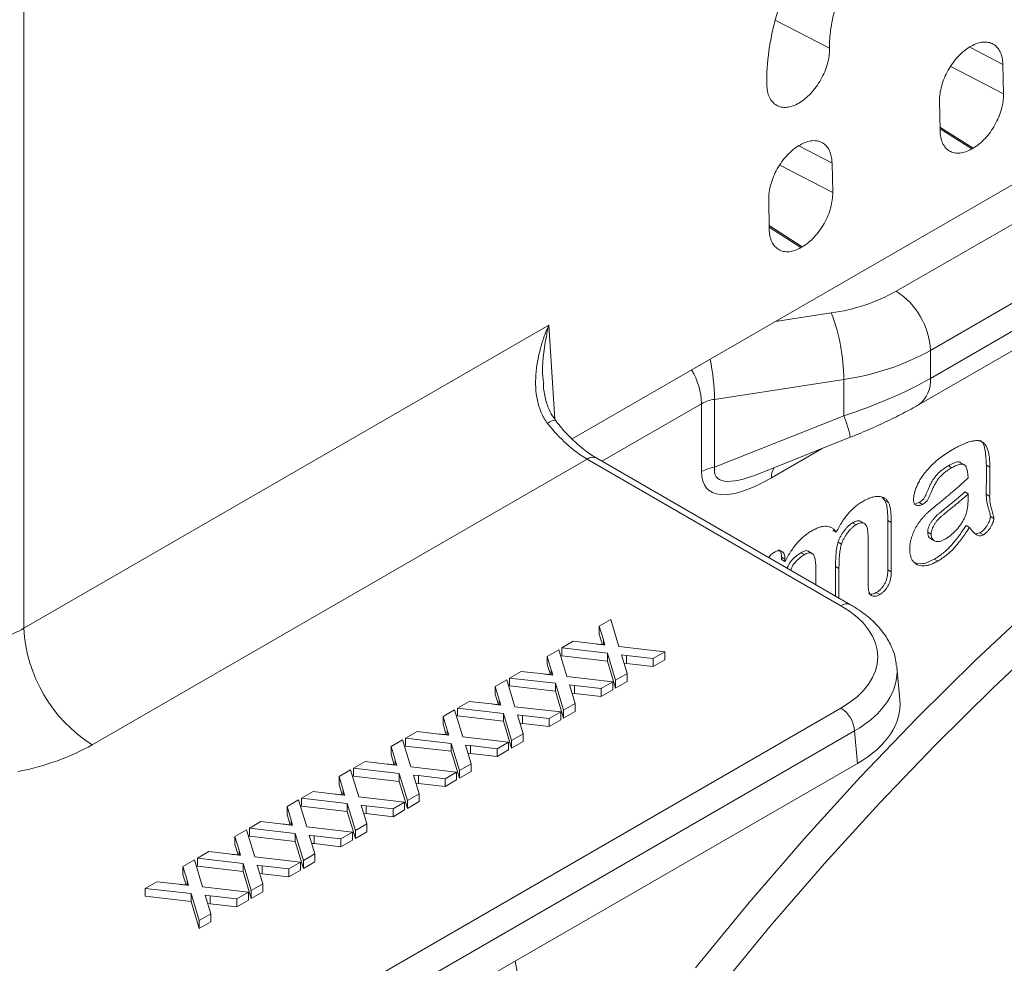
# Model space of a CAD drawing. Units: millimetres. Extents: x 1664 to 7808, y 1129 to 9485.
# Drawn here: x 3201 to 3278, y 5682 to 5755 of the extents above; entities that cross this region are included whole.
import ezdxf

# ---------------------------------------------------------------- set-up
doc = ezdxf.new("R2010")
doc.units = ezdxf.units.MM
doc.linetypes.add('SLD-Solid', pattern=[0])
doc.layers.add('ACO_DRAINAGE', color=7, linetype='SLD-Solid', lineweight=25)

# ---------------------------------------------------------------- blocks, each defined once
blk = doc.blocks.new('ACO - 32970 - ISO')
at = {"layer": 'ACO_DRAINAGE', "linetype": 'SLD-Solid', "lineweight": 0}
for p, q in [((60.173, 353.967), (-78.639, 273.832)), ((-53.487, 285.291), (39.131, 338.758)), ((41.782, 334.165), (-50.835, 280.698)), ((-50.835, 278.533), (41.782, 331.999)), ((-51.767, 276.472), (40.85, 329.939)), ((-121.2, 311.88), (-121.2, 259.14)), ((-62.875, 306.337), (-58.665, 304.149)), ((-47.776, 304.249), (-47.67, 304.31)), ((-47.729, 304.207), (-45.212, 302.899)), ((-49.254, 302.737), (-45.162, 300.611)), ((-45.212, 302.899), (-45.162, 300.611)), ((-50.127, 300.061), (-50.089, 297.766)), ((-50.093, 298.038), (-47.518, 296.396)), ((-50.091, 297.908), (-47.624, 296.335)), ((-61.049, 296.585), (-58.47, 295.245)), ((-61.035, 296.595), (-60.929, 296.656)), ((-47.624, 296.335), (-47.518, 296.396)), ((-62.512, 295.083), (-58.42, 292.957)), ((-58.47, 295.245), (-58.42, 292.957)), ((-63.385, 292.407), (-63.347, 290.113)), ((-63.351, 290.385), (-60.776, 288.742)), ((-63.349, 290.254), (-60.882, 288.681)), ((-60.882, 288.681), (-60.776, 288.742)), ((-62.863, 282.94), (-58.53, 283.61)), ((-121.2, 259.14), (-80.46, 282.659)), ((-80.46, 282.659), (-79.98, 275.371)), ((-50.835, 280.698), (-50.835, 278.533)), ((-57.56, 278.457), (-67.584, 276.906)), ((-57.56, 275.628), (-57.56, 278.457)), ((-67.584, 276.906), (-67.584, 271.631)), ((-68.592, 276.57), (-76.324, 272.107)), ((-68.592, 271.295), (-68.592, 276.57)), ((-67.584, 271.631), (-57.56, 275.628)), ((-64.148, 271.13), (-57.058, 273.958)), ((-59.231, 273.091), (-63.18, 270.811)), ((-77.484, 272.269), (-115.898, 250.093)), ((-57.775, 260.892), (-77.484, 272.269)), ((-57.025, 260.966), (-76.734, 272.344)), ((-49.435, 271.753), (-49.169, 271.6)), ((-48.199, 271.826), (-48.53, 272.017)), ((-46.491, 271.801), (-46.225, 271.648)), ((-54.572, 269.294), (-54.362, 269.065)), ((-54.362, 269.065), (-54.097, 268.912)), ((-48.174, 269.725), (-47.909, 269.572)), ((-47.909, 269.311), (-47.909, 269.572)), ((-46.504, 269.55), (-46.239, 269.397)), ((-51.709, 268.909), (-51.962, 268.82)), ((-51.709, 268.909), (-51.444, 268.756)), ((-55.947, 267.262), (-56.279, 267.453)), ((-54.14, 267.512), (-54.14, 263.665)), ((-54.14, 267.512), (-53.875, 267.359)), ((-46.183, 267.813), (-45.918, 267.66)), ((-58.408, 266.764), (-58.143, 266.611)), ((-56.874, 267.321), (-56.609, 267.168)), ((-53.875, 267.359), (-53.875, 263.512)), ((-48.06, 267.119), (-47.795, 266.965)), ((-51.038, 266.59), (-50.773, 266.437)), ((-50.831, 266.098), (-50.499, 265.906)), ((-46.992, 266.549), (-46.727, 266.396)), ((-58.007, 265.814), (-57.742, 265.661)), ((-55.665, 262.478), (-55.665, 265.792)), ((-62.389, 264.654), (-62.389, 264.466)), ((-62.389, 264.654), (-62.124, 264.501)), ((-62.389, 264.466), (-62.124, 264.313)), ((-62.124, 264.501), (-62.124, 264.313)), ((-60.882, 265.007), (-60.617, 264.853)), ((-60.001, 264.943), (-60.332, 265.135)), ((-50.536, 264.503), (-50.271, 264.35)), ((-58.197, 263.943), (-58.197, 261.643)), ((-58.197, 263.943), (-57.932, 263.79)), ((-57.932, 263.79), (-57.932, 261.49)), ((-54.14, 263.665), (-53.875, 263.512)), ((-59.722, 262.523), (-59.722, 263.277)), ((-55.039, 261.904), (-54.774, 261.75)), ((-47.358, 256.646), (-42.802, 260.92)), ((-76.535, 259.294), (-75.64, 259.81)), ((-75.64, 259.81), (-75.005, 257.718)), ((-76.218, 258.245), (-76.535, 259.294)), ((-76.535, 259.294), (-76.535, 258.681)), ((-76.288, 257.867), (-76.535, 258.681)), ((-41.513, 258.707), (-45.998, 254.501)), ((-79.452, 257.61), (-78.556, 258.127)), ((-75.9, 257.2), (-79.452, 257.61)), ((-79.452, 257.61), (-79.452, 256.997)), ((-78.556, 258.127), (-76.831, 257.929)), ((-76.218, 258.245), (-76.218, 257.859)), ((-75.005, 257.718), (-71.45, 257.307)), ((-80.574, 256.962), (-79.679, 257.479)), ((-80.256, 255.914), (-80.574, 256.962)), ((-80.574, 256.962), (-80.574, 256.35)), ((-79.679, 257.479), (-79.043, 255.386)), ((-75.9, 256.587), (-79.452, 256.997)), ((-75.9, 257.2), (-75.9, 256.587)), ((-75.264, 255.106), (-75.9, 257.2)), ((-74.42, 257.03), (-74.808, 257.073)), ((-74.808, 257.073), (-74.368, 255.623)), ((-72.346, 256.79), (-74.42, 257.03)), ((-74.42, 257.03), (-74.42, 256.417)), ((-71.45, 257.307), (-72.346, 256.79)), ((-72.346, 256.79), (-72.346, 256.178)), ((-71.45, 257.307), (-71.45, 256.695)), ((-80.327, 255.535), (-80.574, 256.35)), ((-75.264, 254.493), (-75.9, 256.587)), ((-74.42, 256.417), (-74.616, 256.439)), ((-72.346, 256.178), (-74.42, 256.417)), ((-71.45, 256.695), (-72.346, 256.178)), ((-53.21, 253.582), (-53.441, 256.122)), ((-51.853, 252.197), (-47.358, 256.646)), ((-83.491, 255.278), (-82.595, 255.796)), ((-79.938, 254.868), (-83.491, 255.278)), ((-83.491, 255.278), (-83.491, 254.666)), ((-82.595, 255.796), (-80.87, 255.597)), ((-80.256, 255.914), (-80.256, 255.527)), ((-79.043, 255.386), (-75.488, 254.976)), ((-74.368, 255.623), (-75.264, 255.106)), ((-74.368, 255.623), (-74.368, 255.011)), ((-84.613, 254.631), (-83.718, 255.147)), ((-84.295, 253.582), (-84.613, 254.631)), ((-84.613, 254.631), (-84.613, 254.018)), ((-83.718, 255.147), (-83.082, 253.055)), ((-79.938, 254.256), (-83.491, 254.666)), ((-79.303, 252.774), (-79.938, 254.868)), ((-79.938, 254.868), (-79.938, 254.256)), ((-78.459, 254.698), (-78.847, 254.741)), ((-78.847, 254.741), (-78.406, 253.291)), ((-76.385, 254.459), (-78.459, 254.698)), ((-78.459, 254.698), (-78.459, 254.086)), ((-75.488, 254.976), (-76.385, 254.459)), ((-76.385, 254.459), (-76.385, 253.846)), ((-75.488, 254.976), (-75.488, 254.364)), ((-75.264, 255.106), (-75.264, 254.493)), ((-74.368, 255.011), (-75.264, 254.493)), ((-45.998, 254.501), (-50.422, 250.122)), ((-84.366, 253.204), (-84.613, 254.018)), ((-79.303, 252.162), (-79.938, 254.256)), ((-78.459, 254.086), (-78.654, 254.107)), ((-76.385, 253.846), (-78.459, 254.086)), ((-75.488, 254.364), (-76.385, 253.846)), ((-116.97, 218.771), (-57.775, 252.943)), ((-87.53, 252.947), (-86.633, 253.464)), ((-83.977, 252.537), (-87.53, 252.947)), ((-87.53, 252.947), (-87.53, 252.334)), ((-86.633, 253.464), (-84.908, 253.266)), ((-84.295, 253.582), (-84.295, 253.196)), ((-83.082, 253.055), (-79.527, 252.645)), ((-78.406, 253.291), (-79.303, 252.774)), ((-78.406, 253.291), (-78.406, 252.679)), ((-88.651, 252.299), (-87.756, 252.816)), ((-88.334, 251.251), (-88.651, 252.299)), ((-88.651, 252.299), (-88.651, 251.687)), ((-87.756, 252.816), (-87.121, 250.723)), ((-83.977, 251.924), (-87.53, 252.334)), ((-83.341, 250.443), (-83.977, 252.537)), ((-83.977, 252.537), (-83.977, 251.924)), ((-82.498, 252.367), (-82.886, 252.41)), ((-82.886, 252.41), (-82.445, 250.96)), ((-80.423, 252.127), (-82.498, 252.367)), ((-82.498, 252.367), (-82.498, 251.754)), ((-79.527, 252.645), (-80.423, 252.127)), ((-79.527, 252.645), (-79.527, 252.032)), ((-79.303, 252.774), (-79.303, 252.162)), ((-78.406, 252.679), (-79.303, 252.162)), ((-56.28, 247.579), (-51.853, 252.197)), ((-88.404, 250.872), (-88.651, 251.687)), ((-83.341, 249.83), (-83.977, 251.924)), ((-82.498, 251.754), (-82.693, 251.776)), ((-80.423, 251.515), (-82.498, 251.754)), ((-80.423, 252.127), (-80.423, 251.515)), ((-79.527, 252.032), (-80.423, 251.515)), ((-56.716, 251.171), (-115.91, 216.998)), ((-91.568, 250.615), (-90.672, 251.133)), ((-90.672, 251.133), (-88.947, 250.934)), ((-88.334, 251.251), (-88.334, 250.864)), ((-87.121, 250.723), (-83.566, 250.313)), ((-82.445, 250.96), (-83.341, 250.443)), ((-82.445, 250.96), (-82.445, 250.348)), ((-56.488, 248.657), (-56.716, 251.171)), ((-92.69, 249.968), (-91.795, 250.484)), ((-92.372, 248.919), (-92.69, 249.968)), ((-92.69, 249.968), (-92.69, 249.355)), ((-91.795, 250.484), (-91.159, 248.392)), ((-88.016, 250.205), (-91.568, 250.615)), ((-91.568, 250.615), (-91.568, 250.003)), ((-88.016, 249.593), (-91.568, 250.003)), ((-88.016, 250.205), (-88.016, 249.593)), ((-87.38, 248.111), (-88.016, 250.205)), ((-86.536, 250.035), (-86.924, 250.078)), ((-86.924, 250.078), (-86.484, 248.629)), ((-84.462, 249.796), (-86.536, 250.035)), ((-86.536, 250.035), (-86.536, 249.423)), ((-83.566, 250.313), (-84.462, 249.796)), ((-83.566, 250.313), (-83.566, 249.701)), ((-83.341, 250.443), (-83.341, 249.83)), ((-82.445, 250.348), (-83.341, 249.83)), ((-50.422, 250.122), (-54.778, 245.577)), ((-92.443, 248.541), (-92.69, 249.355)), ((-87.38, 247.499), (-88.016, 249.593)), ((-86.536, 249.423), (-86.732, 249.444)), ((-84.462, 249.183), (-86.536, 249.423)), ((-84.462, 249.796), (-84.462, 249.183)), ((-83.566, 249.701), (-84.462, 249.183)), ((-56.488, 248.657), (-115.91, 214.353)), ((-95.607, 248.284), (-94.711, 248.801)), ((-94.711, 248.801), (-92.986, 248.603)), ((-92.372, 248.919), (-92.372, 248.533)), ((-91.159, 248.392), (-87.604, 247.982)), ((-86.484, 248.629), (-87.38, 248.111)), ((-86.484, 248.629), (-86.484, 248.016)), ((-96.729, 247.636), (-95.834, 248.153)), ((-96.411, 246.588), (-96.729, 247.636)), ((-96.729, 247.636), (-96.729, 247.024)), ((-95.834, 248.153), (-95.198, 246.06)), ((-92.054, 247.874), (-95.607, 248.284)), ((-95.607, 248.284), (-95.607, 247.671)), ((-92.054, 247.261), (-95.607, 247.671)), ((-91.419, 245.78), (-92.054, 247.874)), ((-92.054, 247.874), (-92.054, 247.261)), ((-90.575, 247.704), (-90.963, 247.747)), ((-90.963, 247.747), (-90.522, 246.297)), ((-88.501, 247.464), (-90.575, 247.704)), ((-90.575, 247.704), (-90.575, 247.091)), ((-87.604, 247.982), (-88.501, 247.464)), ((-87.604, 247.982), (-87.604, 247.369)), ((-87.38, 248.111), (-87.38, 247.499)), ((-86.484, 248.016), (-87.38, 247.499)), ((-60.631, 242.8), (-56.28, 247.579)), ((-96.482, 246.209), (-96.729, 247.024)), ((-91.419, 245.167), (-92.054, 247.261)), ((-90.575, 247.091), (-90.77, 247.113)), ((-88.501, 246.852), (-90.575, 247.091)), ((-88.501, 247.464), (-88.501, 246.852)), ((-87.604, 247.369), (-88.501, 246.852)), ((-99.646, 245.952), (-98.749, 246.47)), ((-98.749, 246.47), (-97.024, 246.271)), ((-96.411, 246.588), (-96.411, 246.201)), ((-95.198, 246.06), (-91.643, 245.65)), ((-90.522, 246.297), (-91.419, 245.78)), ((-90.522, 246.297), (-90.522, 245.685)), ((-100.767, 245.305), (-99.872, 245.821)), ((-100.45, 244.256), (-100.767, 245.305)), ((-100.767, 245.305), (-100.767, 244.692)), ((-99.872, 245.821), (-99.237, 243.729)), ((-96.093, 245.542), (-99.646, 245.952)), ((-99.646, 245.952), (-99.646, 245.34)), ((-96.093, 244.93), (-99.646, 245.34)), ((-95.457, 243.448), (-96.093, 245.542)), ((-96.093, 245.542), (-96.093, 244.93)), ((-94.614, 245.372), (-95.002, 245.415)), ((-95.002, 245.415), (-94.561, 243.966)), ((-92.539, 245.133), (-94.614, 245.372)), ((-94.614, 245.372), (-94.614, 244.76)), ((-91.643, 245.65), (-92.539, 245.133)), ((-91.643, 245.65), (-91.643, 245.038)), ((-91.419, 245.78), (-91.419, 245.167)), ((-90.522, 245.685), (-91.419, 245.167)), ((-54.778, 245.577), (-59.061, 240.874)), ((-100.52, 243.878), (-100.767, 244.692)), ((-95.457, 242.836), (-96.093, 244.93)), ((-94.614, 244.76), (-94.809, 244.781)), ((-92.539, 244.52), (-94.614, 244.76)), ((-92.539, 245.133), (-92.539, 244.52)), ((-91.643, 245.038), (-92.539, 244.52)), ((-103.684, 243.621), (-102.788, 244.138)), ((-102.788, 244.138), (-101.063, 243.94)), ((-100.45, 244.256), (-100.45, 243.87)), ((-94.561, 243.966), (-95.457, 243.448)), ((-94.561, 243.966), (-94.561, 243.353)), ((-104.806, 242.973), (-103.911, 243.49)), ((-103.911, 243.49), (-103.275, 241.397)), ((-100.132, 243.211), (-103.684, 243.621)), ((-103.684, 243.621), (-103.684, 243.008)), ((-100.132, 242.598), (-103.684, 243.008)), ((-100.132, 243.211), (-100.132, 242.598)), ((-99.496, 241.117), (-100.132, 243.211)), ((-99.237, 243.729), (-95.682, 243.319)), ((-98.652, 243.041), (-99.04, 243.084)), ((-99.04, 243.084), (-98.6, 241.634)), ((-96.578, 242.801), (-98.652, 243.041)), ((-98.652, 243.041), (-98.652, 242.428)), ((-95.682, 243.319), (-96.578, 242.801)), ((-95.682, 243.319), (-95.682, 242.706)), ((-95.457, 243.448), (-95.457, 242.836)), ((-94.561, 243.353), (-95.457, 242.836)), ((-104.488, 241.925), (-104.806, 242.973)), ((-104.806, 242.973), (-104.806, 242.361)), ((-104.559, 241.547), (-104.806, 242.361)), ((-99.496, 240.504), (-100.132, 242.598)), ((-98.652, 242.428), (-98.848, 242.45)), ((-96.578, 242.189), (-98.652, 242.428)), ((-96.578, 242.801), (-96.578, 242.189)), ((-95.682, 242.706), (-96.578, 242.189)), ((-64.899, 237.869), (-60.631, 242.8)), ((-107.723, 241.289), (-106.827, 241.807)), ((-106.827, 241.807), (-105.102, 241.608)), ((-104.488, 241.925), (-104.488, 241.538)), ((-98.6, 241.634), (-99.496, 241.117)), ((-98.6, 241.634), (-98.6, 241.022)), ((-108.845, 240.642), (-107.95, 241.158)), ((-107.95, 241.158), (-107.314, 239.066)), ((-104.17, 240.879), (-107.723, 241.289)), ((-107.723, 241.289), (-107.723, 240.677)), ((-103.535, 238.785), (-104.17, 240.879)), ((-104.17, 240.879), (-104.17, 240.267)), ((-103.275, 241.397), (-99.72, 240.987)), ((-102.691, 240.709), (-103.079, 240.752)), ((-103.079, 240.752), (-102.638, 239.303)), ((-100.617, 240.47), (-102.691, 240.709)), ((-102.691, 240.709), (-102.691, 240.097)), ((-99.72, 240.987), (-100.617, 240.47)), ((-99.72, 240.987), (-99.72, 240.375)), ((-99.496, 241.117), (-99.496, 240.504)), ((-98.6, 241.022), (-99.496, 240.504)), ((-59.061, 240.874), (-63.261, 236.019)), ((-108.527, 239.593), (-108.845, 240.642)), ((-108.845, 240.642), (-108.845, 240.029)), ((-108.598, 239.215), (-108.845, 240.029)), ((-104.17, 240.267), (-107.723, 240.677)), ((-103.535, 238.173), (-104.17, 240.267)), ((-102.691, 240.097), (-102.886, 240.119)), ((-100.617, 239.857), (-102.691, 240.097)), ((-100.617, 240.47), (-100.617, 239.857)), ((-99.72, 240.375), (-100.617, 239.857)), ((-111.762, 238.958), (-110.865, 239.475)), ((-110.865, 239.475), (-109.14, 239.277)), ((-108.527, 239.593), (-108.527, 239.207)), ((-102.638, 239.303), (-103.535, 238.785)), ((-102.638, 239.303), (-102.638, 238.69)), ((-108.209, 238.548), (-111.762, 238.958)), ((-111.762, 238.958), (-111.762, 238.345)), ((-107.573, 236.454), (-108.209, 238.548)), ((-108.209, 238.548), (-108.209, 237.935)), ((-107.314, 239.066), (-103.759, 238.656)), ((-106.73, 238.378), (-107.118, 238.421)), ((-107.118, 238.421), (-106.677, 236.971)), ((-103.759, 238.656), (-104.655, 238.138)), ((-103.759, 238.656), (-103.759, 238.043)), ((-103.535, 238.785), (-103.535, 238.173)), ((-102.638, 238.69), (-103.535, 238.173)), ((-108.209, 237.935), (-111.762, 238.345)), ((-107.573, 235.841), (-108.209, 237.935)), ((-106.73, 237.765), (-106.925, 237.787)), ((-104.655, 238.138), (-106.73, 238.378)), ((-106.73, 238.378), (-106.73, 237.765)), ((-104.655, 237.526), (-106.73, 237.765)), ((-104.655, 238.138), (-104.655, 237.526)), ((-103.759, 238.043), (-104.655, 237.526)), ((-69.077, 232.792), (-64.899, 237.869)), ((-106.677, 236.971), (-107.573, 236.454)), ((-106.677, 236.971), (-106.677, 236.359)), ((-107.573, 236.454), (-107.573, 235.841)), ((-106.677, 236.359), (-107.573, 235.841)), ((-63.261, 236.019), (-67.374, 231.023))]:
    blk.add_line(p, q, dxfattribs=at)
for centre, radius, start, end in [((-60.563, 298.115), 14.647, 277.97733, 298.88884), ((-56.592, 280.436), 5.763, 2.60548, 57.39452), ((-71.865, 278.43), 14.305, 0.1059, 21.2272), ((-60.27, 297.797), 19.529, 277.97733, 298.88884), ((-83.438, 276.695), 15.855, 0.76349, 12.07782), ((-74.061, 276.367), 5.472, 2.12362, 30.97784), ((-53.097, 278.315), 2.272, 305.69355, 5.48304), ((-67.177, 274.005), 2.929, 97.97733, 118.88884), ((-79.916, 274.386), 0.905, 92.26792, 133.72717), ((-64.604, 272.601), 7.668, 10.19011, 23.25376), ((-77.048, 271.692), 0.724, 64.26967, 127.04078), ((-67.177, 268.73), 2.929, 97.97733, 118.88884), ((-61.795, 270.867), 1.386, 148.12195, 182.31717), ((-57.34, 260.314), 0.723, 64.2531, 127.04242), ((-109.657, 259.828), 11.564, 183.40927, 237.33496), ((-59.031, 250.99), 2.322, 4.46649, 57.26592)]:
    blk.add_arc(centre, radius, start, end, dxfattribs=at)
for centre, major_axis, ratio, start_param, end_param in [((-61.442, 279.706), (14.946, 3.925), 0.324082, 4.889283, 5.412882), ((-77.817, 278.201), (-4.081, 6.301), 0.54007, 1.727641, 2.328576), ((-59.046, 279.562), (9.057, 9.656), 0.312463, 2.820013, 3.942977), ((-57.455, 278.643), (9.987, 7.77), 0.230732, 2.904509, 3.814415), ((-64.698, 256.917), (9.777, 0), 0.575709, 5.499157, 7.067214), ((-126.502, 262.345), (7.5, 0), 0.604133, 5.220891, 5.497534), ((-64.698, 255.692), (11.272, 0.135), 0.576073, 5.492232, 6.328469), ((-64.698, 255.692), (11.272, 0.135), 0.576073, 0.045284, 0.063444), ((-64.476, 253.243), (11.281, 0), 0.575709, 5.499157, 6.335394), ((-126.502, 256.221), (15, 0), 0.57758, 5.040658, 5.497534), ((-91.993, 226.947), (8.303, 7.512), 0.487598, 5.867717, 6.048704)]:
    blk.add_ellipse(centre, major_axis=major_axis, ratio=ratio, start_param=start_param, end_param=end_param, dxfattribs=at)
for points, knots in [([(-63.534, 301.338), (-63.548, 302.18), (-63.491, 303.047), (-63.305, 304.385), (-63.226, 304.837), (-63.033, 305.753), (-62.919, 306.221), (-62.529, 307.616), (-62.207, 308.541), (-61.633, 309.918), (-61.427, 310.375), (-60.983, 311.287), (-60.748, 311.736), (-60.009, 313.054), (-59.471, 313.896), (-58.593, 315.106), (-58.288, 315.501), (-57.664, 316.259), (-57.346, 316.622), (-56.372, 317.666), (-55.696, 318.302), (-54.29, 319.446), (-53.579, 319.94), (-52.859, 320.356)], [0, 0, 0, 0, 0.125, 0.125, 0.1875, 0.1875, 0.25, 0.25, 0.375, 0.375, 0.4375, 0.4375, 0.5, 0.5, 0.625, 0.625, 0.6875, 0.6875, 0.75, 0.75, 0.875, 0.875, 1, 1, 1, 1]), ([(-52.751, 314.729), (-53.151, 314.498), (-53.544, 314.225), (-54.122, 313.755), (-54.313, 313.588), (-54.691, 313.233), (-54.879, 313.045), (-55.424, 312.46), (-55.767, 312.042), (-56.254, 311.371), (-56.411, 311.14), (-56.714, 310.665), (-56.858, 310.425), (-57.267, 309.693), (-57.511, 309.192), (-57.831, 308.42), (-57.93, 308.159), (-58.109, 307.643), (-58.189, 307.386), (-58.331, 306.873), (-58.393, 306.617), (-58.499, 306.108), (-58.543, 305.853), (-58.646, 305.1), (-58.675, 304.616), (-58.665, 304.149)], [0, 0, 0, 0, 0.125, 0.125, 0.1875, 0.1875, 0.25, 0.25, 0.375, 0.375, 0.4375, 0.4375, 0.5, 0.5, 0.625, 0.625, 0.6875, 0.6875, 0.75, 0.75, 0.8125, 0.8125, 0.875, 0.875, 1, 1, 1, 1]), ([(-58.665, 304.149), (-58.661, 303.961), (-58.673, 303.767), (-58.727, 303.368), (-58.77, 303.16), (-58.885, 302.745), (-58.956, 302.538), (-59.127, 302.126), (-59.227, 301.92), (-59.446, 301.527), (-59.567, 301.338), (-59.829, 300.976), (-59.969, 300.805), (-60.26, 300.493), (-60.412, 300.35), (-60.726, 300.095), (-60.884, 299.985), (-61.202, 299.801), (-61.364, 299.727), (-61.678, 299.619), (-61.831, 299.585), (-62.129, 299.557), (-62.273, 299.564), (-62.542, 299.618), (-62.667, 299.665), (-62.9, 299.799), (-63.003, 299.886), (-63.186, 300.093), (-63.265, 300.215), (-63.394, 300.49), (-63.443, 300.641), (-63.511, 300.971), (-63.531, 301.15), (-63.534, 301.338)], [0, 0, 0, 0, 0.0625, 0.0625, 0.125, 0.125, 0.1875, 0.1875, 0.25, 0.25, 0.3125, 0.3125, 0.375, 0.375, 0.4375, 0.4375, 0.5, 0.5, 0.5625, 0.5625, 0.625, 0.625, 0.6875, 0.6875, 0.75, 0.75, 0.8125, 0.8125, 0.875, 0.875, 0.9375, 0.9375, 1, 1, 1, 1]), ([(-50.127, 300.061), (-50.13, 300.246), (-50.117, 300.438), (-50.063, 300.831), (-50.02, 301.036), (-49.905, 301.444), (-49.834, 301.648), (-49.666, 302.053), (-49.567, 302.255), (-49.351, 302.641), (-49.232, 302.827), (-48.974, 303.183), (-48.836, 303.35), (-48.55, 303.657), (-48.4, 303.797), (-48.091, 304.048), (-47.935, 304.157), (-47.776, 304.249)], [0, 0, 0, 0, 0.125, 0.125, 0.25, 0.25, 0.375, 0.375, 0.5, 0.5, 0.625, 0.625, 0.75, 0.75, 0.875, 0.875, 1, 1, 1, 1]), ([(-47.67, 304.31), (-47.512, 304.401), (-47.356, 304.473), (-47.048, 304.579), (-46.894, 304.613), (-46.601, 304.641), (-46.461, 304.634), (-46.196, 304.582), (-46.07, 304.536), (-45.844, 304.406), (-45.742, 304.322), (-45.56, 304.118), (-45.482, 303.999), (-45.355, 303.732), (-45.305, 303.582), (-45.236, 303.257), (-45.216, 303.083), (-45.212, 302.899)], [0, 0, 0, 0, 0.125, 0.125, 0.25, 0.25, 0.375, 0.375, 0.5, 0.5, 0.625, 0.625, 0.75, 0.75, 0.875, 0.875, 1, 1, 1, 1]), ([(-45.162, 300.611), (-45.158, 300.425), (-45.17, 300.233), (-45.223, 299.837), (-45.266, 299.632), (-45.379, 299.22), (-45.45, 299.016), (-45.619, 298.608), (-45.718, 298.404), (-45.935, 298.015), (-46.054, 297.828), (-46.314, 297.47), (-46.452, 297.301), (-46.74, 296.992), (-46.891, 296.85), (-47.201, 296.597), (-47.358, 296.488), (-47.518, 296.396)], [0, 0, 0, 0, 0.125, 0.125, 0.25, 0.25, 0.375, 0.375, 0.5, 0.5, 0.625, 0.625, 0.75, 0.75, 0.875, 0.875, 1, 1, 1, 1]), ([(-47.624, 296.335), (-47.783, 296.243), (-47.941, 296.17), (-48.251, 296.064), (-48.405, 296.03), (-48.7, 296.003), (-48.84, 296.01), (-49.106, 296.063), (-49.233, 296.11), (-49.46, 296.242), (-49.562, 296.327), (-49.745, 296.534), (-49.822, 296.655), (-49.949, 296.925), (-49.998, 297.076), (-50.067, 297.405), (-50.086, 297.58), (-50.089, 297.766)], [0, 0, 0, 0, 0.125, 0.125, 0.25, 0.25, 0.375, 0.375, 0.5, 0.5, 0.625, 0.625, 0.75, 0.75, 0.875, 0.875, 1, 1, 1, 1]), ([(-63.385, 292.407), (-63.388, 292.593), (-63.376, 292.784), (-63.321, 293.177), (-63.278, 293.382), (-63.163, 293.791), (-63.093, 293.994), (-62.924, 294.399), (-62.825, 294.601), (-62.609, 294.987), (-62.49, 295.173), (-62.232, 295.529), (-62.094, 295.696), (-61.808, 296.003), (-61.658, 296.143), (-61.349, 296.395), (-61.193, 296.503), (-61.035, 296.595)], [0, 0, 0, 0, 0.125, 0.125, 0.25, 0.25, 0.375, 0.375, 0.5, 0.5, 0.625, 0.625, 0.75, 0.75, 0.875, 0.875, 1, 1, 1, 1]), ([(-58.47, 295.245), (-58.474, 295.429), (-58.494, 295.602), (-58.562, 295.924), (-58.612, 296.075), (-58.74, 296.344), (-58.817, 296.462), (-58.997, 296.666), (-59.101, 296.751), (-59.328, 296.881), (-59.451, 296.927), (-59.717, 296.98), (-59.858, 296.987), (-60.15, 296.96), (-60.302, 296.927), (-60.613, 296.82), (-60.77, 296.748), (-60.929, 296.656)], [0, 0, 0, 0, 0.125, 0.125, 0.25, 0.25, 0.375, 0.375, 0.5, 0.5, 0.625, 0.625, 0.75, 0.75, 0.875, 0.875, 1, 1, 1, 1]), ([(-58.42, 292.957), (-58.416, 292.771), (-58.428, 292.579), (-58.481, 292.183), (-58.524, 291.978), (-58.638, 291.567), (-58.708, 291.362), (-58.877, 290.954), (-58.976, 290.75), (-59.193, 290.361), (-59.312, 290.175), (-59.572, 289.816), (-59.71, 289.647), (-59.998, 289.338), (-60.149, 289.197), (-60.459, 288.944), (-60.617, 288.834), (-60.776, 288.742)], [0, 0, 0, 0, 0.125, 0.125, 0.25, 0.25, 0.375, 0.375, 0.5, 0.5, 0.625, 0.625, 0.75, 0.75, 0.875, 0.875, 1, 1, 1, 1]), ([(-60.882, 288.681), (-61.042, 288.589), (-61.199, 288.517), (-61.509, 288.41), (-61.663, 288.376), (-61.958, 288.349), (-62.098, 288.356), (-62.365, 288.409), (-62.491, 288.457), (-62.718, 288.589), (-62.821, 288.673), (-63.003, 288.88), (-63.081, 289.001), (-63.207, 289.271), (-63.256, 289.422), (-63.325, 289.751), (-63.344, 289.926), (-63.347, 290.113)], [0, 0, 0, 0, 0.125, 0.125, 0.25, 0.25, 0.375, 0.375, 0.5, 0.5, 0.625, 0.625, 0.75, 0.75, 0.875, 0.875, 1, 1, 1, 1]), ([(-80.541, 275.04), (-80.747, 275.305), (-80.909, 275.591), (-81.17, 276.195), (-81.268, 276.517), (-81.405, 277.164), (-81.445, 277.491), (-81.481, 278.151), (-81.477, 278.486), (-81.408, 279.485), (-81.29, 280.137), (-81.035, 281.098), (-80.937, 281.416), (-80.771, 281.888), (-80.712, 282.044), (-80.59, 282.354), (-80.526, 282.508), (-80.46, 282.659)], [0, 0, 0, 0, 0.125, 0.125, 0.25, 0.25, 0.375, 0.375, 0.5, 0.5, 0.75, 0.75, 0.875, 0.875, 0.9375, 0.9375, 1, 1, 1, 1]), ([(-80.46, 282.659), (-80.461, 282.654), (-80.536, 282.332), (-80.79, 281.027), (-81.037, 279.501), (-80.868, 278.309), (-80.846, 278.153)], [0, 0, 0, 0, 0.003507, 0.22437, 0.89856, 1, 1, 1, 1]), ([(-79.931, 275.302), (-80.051, 275.459), (-80.365, 275.872), (-80.664, 276.713), (-80.851, 277.517), (-80.862, 278.019), (-80.865, 278.152)], [0, 0, 0, 0, 0.195523, 0.512114, 0.87032, 1, 1, 1, 1]), ([(-57.058, 273.958), (-56.783, 274.069), (-55.991, 274.389), (-54.716, 274.95), (-53.3, 275.633), (-52.339, 276.145), (-51.852, 276.424), (-51.767, 276.472)], [0, 0, 0, 0, 0.144109, 0.415391, 0.684974, 0.944895, 1, 1, 1, 1]), ([(-76.734, 272.344), (-76.886, 272.435), (-77.328, 272.703), (-78.084, 273.281), (-78.959, 274.106), (-79.577, 274.808), (-79.892, 275.214), (-79.951, 275.289)], [0, 0, 0, 0, 0.14028, 0.408773, 0.679812, 0.940001, 1, 1, 1, 1]), ([(-49.16, 272.983), (-49.069, 273.035), (-48.893, 273.136), (-48.635, 273.269), (-48.391, 273.386), (-48.163, 273.486), (-47.95, 273.567), (-47.752, 273.627), (-47.569, 273.67), (-47.4, 273.697), (-47.244, 273.705), (-47.1, 273.697), (-46.97, 273.665), (-46.848, 273.621), (-46.74, 273.556), (-46.644, 273.472), (-46.561, 273.369), (-46.487, 273.251), (-46.426, 273.112), (-46.372, 272.958), (-46.326, 272.785), (-46.288, 272.594), (-46.261, 272.383), (-46.241, 272.155), (-46.227, 271.909), (-46.226, 271.737), (-46.225, 271.648)], [0, 0, 0, 0, 0.059015, 0.114863, 0.167996, 0.217676, 0.264456, 0.308473, 0.34978, 0.388524, 0.425419, 0.461065, 0.4956, 0.529185, 0.562624, 0.5957, 0.629334, 0.663142, 0.698119, 0.734801, 0.773723, 0.814149, 0.857018, 0.902503, 0.949876, 1, 1, 1, 1]), ([(-47.079, 273.723), (-47.057, 273.719), (-46.751, 273.674), (-46.546, 272.906), (-46.509, 272.17), (-46.491, 271.801)], [0, 0, 0, 0, 0.036305, 0.516004, 1, 1, 1, 1]), ([(-52.145, 269.113), (-52.141, 269.202), (-52.133, 269.382), (-52.069, 269.678), (-51.969, 269.99), (-51.83, 270.32), (-51.648, 270.664), (-51.418, 271.011), (-51.145, 271.361), (-50.829, 271.712), (-50.471, 272.059), (-50.07, 272.387), (-49.629, 272.703), (-49.321, 272.887), (-49.16, 272.983)], [0, 0, 0, 0, 0.0577787, 0.1168637, 0.1784502, 0.2440197, 0.3143399, 0.3899761, 0.4711442, 0.5605924, 0.6577849, 0.7622684, 0.8762191, 1, 1, 1, 1]), ([(-48.505, 271.986), (-48.517, 271.998), (-48.624, 272.096), (-48.979, 271.989), (-49.282, 271.832), (-49.435, 271.753)], [0, 0, 0, 0, 0.061434, 0.528907, 1, 1, 1, 1]), ([(-49.435, 271.753), (-49.536, 271.692), (-49.726, 271.579), (-49.991, 271.388), (-50.217, 271.193), (-50.407, 270.989), (-50.568, 270.772), (-50.714, 270.542), (-50.85, 270.292), (-50.966, 270.033), (-51.066, 269.787), (-51.158, 269.579), (-51.231, 269.415), (-51.289, 269.287), (-51.359, 269.178), (-51.453, 269.086), (-51.572, 268.992), (-51.661, 268.938), (-51.709, 268.909)], [0, 0, 0, 0, 0.108127, 0.202355, 0.284515, 0.355459, 0.422017, 0.490181, 0.561037, 0.636095, 0.706156, 0.764439, 0.809678, 0.843225, 0.87149, 0.905711, 0.948225, 1, 1, 1, 1]), ([(-49.169, 271.6), (-49.271, 271.539), (-49.461, 271.426), (-49.726, 271.235), (-49.952, 271.04), (-50.142, 270.836), (-50.303, 270.619), (-50.449, 270.389), (-50.585, 270.139), (-50.701, 269.88), (-50.801, 269.634), (-50.892, 269.426), (-50.966, 269.262), (-51.024, 269.134), (-51.094, 269.025), (-51.188, 268.933), (-51.307, 268.839), (-51.395, 268.785), (-51.444, 268.756)], [0, 0, 0, 0, 0.108127, 0.202355, 0.284515, 0.355459, 0.422017, 0.490181, 0.561037, 0.636095, 0.706156, 0.764439, 0.809678, 0.843225, 0.87149, 0.905711, 0.948225, 1, 1, 1, 1]), ([(-47.909, 270.812), (-47.916, 270.93), (-47.928, 271.152), (-47.984, 271.436), (-48.063, 271.657), (-48.153, 271.79), (-48.245, 271.858), (-48.332, 271.881), (-48.432, 271.888), (-48.549, 271.871), (-48.682, 271.833), (-48.831, 271.774), (-48.995, 271.697), (-49.11, 271.633), (-49.169, 271.6)], [0, 0, 0, 0, 0.150118, 0.281228, 0.394184, 0.493149, 0.540486, 0.590098, 0.644436, 0.702917, 0.766494, 0.837787, 0.915514, 1, 1, 1, 1]), ([(-46.491, 271.801), (-46.491, 271.691), (-46.491, 271.478), (-46.49, 271.173), (-46.492, 270.891), (-46.495, 270.543), (-46.498, 270.099), (-46.502, 269.739), (-46.504, 269.55)], [0, 0, 0, 0, 0.1477879, 0.2840599, 0.4088196, 0.5220638, 0.7485521, 1, 1, 1, 1]), ([(-46.225, 271.648), (-46.226, 271.537), (-46.226, 271.325), (-46.225, 271.02), (-46.227, 270.738), (-46.23, 270.39), (-46.233, 269.946), (-46.237, 269.586), (-46.239, 269.397)], [0, 0, 0, 0, 0.1477879, 0.2840599, 0.4088196, 0.5220638, 0.7485521, 1, 1, 1, 1]), ([(-50.821, 268.315), (-50.805, 268.328), (-50.768, 268.36), (-50.705, 268.414), (-50.626, 268.478), (-50.533, 268.555), (-50.425, 268.646), (-50.301, 268.747), (-50.163, 268.862), (-49.961, 269.026), (-49.71, 269.233), (-49.423, 269.475), (-49.158, 269.699), (-48.827, 269.979), (-48.413, 270.349), (-48.082, 270.653), (-47.909, 270.812)], [0, 0, 0, 0, 0.016595, 0.038318, 0.065031, 0.096871, 0.133838, 0.175798, 0.223491, 0.275573, 0.38182, 0.480038, 0.570705, 0.653821, 0.819916, 1, 1, 1, 1]), ([(-58.143, 266.611), (-58.07, 266.749), (-57.927, 267.017), (-57.696, 267.397), (-57.455, 267.74), (-57.208, 268.052), (-56.947, 268.331), (-56.674, 268.578), (-56.387, 268.803), (-56.192, 268.921), (-56.092, 268.981)], [0, 0, 0, 0, 0.1394316, 0.2716315, 0.3962718, 0.5162099, 0.6340026, 0.7532377, 0.8742673, 1, 1, 1, 1]), ([(-56.092, 268.981), (-55.978, 269.044), (-55.755, 269.166), (-55.433, 269.291), (-55.136, 269.363), (-54.865, 269.382), (-54.623, 269.347), (-54.411, 269.259), (-54.232, 269.116), (-54.142, 268.981), (-54.097, 268.912)], [0, 0, 0, 0, 0.144115, 0.280441, 0.408425, 0.532416, 0.651577, 0.767486, 0.882473, 1, 1, 1, 1]), ([(-54.362, 269.065), (-54.344, 269.029), (-54.305, 268.952), (-54.263, 268.812), (-54.223, 268.655), (-54.195, 268.47), (-54.17, 268.264), (-54.151, 268.036), (-54.143, 267.782), (-54.141, 267.604), (-54.14, 267.512)], [0, 0, 0, 0, 0.090097, 0.190255, 0.299066, 0.417655, 0.546875, 0.686933, 0.837867, 1, 1, 1, 1]), ([(-51.444, 268.756), (-51.49, 268.731), (-51.581, 268.683), (-51.711, 268.651), (-51.832, 268.65), (-51.94, 268.679), (-52.033, 268.738), (-52.097, 268.836), (-52.138, 268.96), (-52.143, 269.061), (-52.145, 269.113)], [0, 0, 0, 0, 0.128985, 0.253324, 0.375309, 0.502147, 0.627549, 0.748877, 0.870863, 1, 1, 1, 1]), ([(-48.174, 269.725), (-48.244, 269.659), (-48.396, 269.513), (-48.65, 269.296), (-48.945, 269.044), (-49.266, 268.782), (-49.581, 268.531), (-49.856, 268.304), (-50.077, 268.123), (-50.252, 267.976), (-50.399, 267.843), (-50.533, 267.697), (-50.664, 267.537), (-50.789, 267.364), (-50.903, 267.179), (-50.98, 266.982), (-51.032, 266.781), (-51.036, 266.655), (-51.038, 266.59)], [0, 0, 0, 0, 0.065236, 0.143309, 0.233526, 0.336347, 0.436656, 0.520722, 0.587781, 0.638619, 0.681007, 0.724588, 0.769137, 0.815411, 0.86102, 0.905165, 0.950874, 1, 1, 1, 1]), ([(-47.909, 269.572), (-47.978, 269.506), (-48.131, 269.36), (-48.385, 269.142), (-48.679, 268.891), (-49.001, 268.629), (-49.316, 268.377), (-49.591, 268.151), (-49.812, 267.97), (-49.987, 267.823), (-50.134, 267.69), (-50.268, 267.544), (-50.399, 267.384), (-50.524, 267.211), (-50.638, 267.026), (-50.714, 266.829), (-50.766, 266.628), (-50.771, 266.502), (-50.773, 266.437)], [0, 0, 0, 0, 0.065236, 0.143309, 0.233526, 0.336347, 0.436656, 0.520722, 0.587781, 0.638619, 0.681007, 0.724588, 0.769137, 0.815411, 0.86102, 0.905165, 0.950874, 1, 1, 1, 1]), ([(-48.14, 267.808), (-48.121, 267.856), (-48.082, 267.956), (-48.037, 268.113), (-47.995, 268.283), (-47.965, 268.465), (-47.938, 268.66), (-47.923, 268.865), (-47.911, 269.085), (-47.91, 269.234), (-47.909, 269.311)], [0, 0, 0, 0, 0.0908029, 0.1899328, 0.2989304, 0.4177004, 0.5460698, 0.6855288, 0.8367884, 1, 1, 1, 1]), ([(-46.504, 269.55), (-46.502, 269.458), (-46.499, 269.27), (-46.464, 269.006), (-46.418, 268.74), (-46.346, 268.496), (-46.276, 268.276), (-46.225, 268.086), (-46.192, 267.94), (-46.185, 267.849), (-46.183, 267.813)], [0, 0, 0, 0, 0.142528, 0.288336, 0.438954, 0.595768, 0.740999, 0.855535, 0.942768, 1, 1, 1, 1]), ([(-46.239, 269.397), (-46.237, 269.304), (-46.234, 269.117), (-46.199, 268.853), (-46.153, 268.587), (-46.081, 268.343), (-46.011, 268.123), (-45.96, 267.933), (-45.927, 267.786), (-45.92, 267.696), (-45.918, 267.66)], [0, 0, 0, 0, 0.142528, 0.288336, 0.438954, 0.595768, 0.740999, 0.855535, 0.942768, 1, 1, 1, 1]), ([(-54.097, 268.912), (-54.079, 268.876), (-54.04, 268.799), (-53.998, 268.659), (-53.957, 268.502), (-53.929, 268.316), (-53.905, 268.111), (-53.886, 267.883), (-53.878, 267.629), (-53.876, 267.451), (-53.875, 267.359)], [0, 0, 0, 0, 0.090097, 0.190255, 0.299066, 0.417655, 0.546875, 0.686933, 0.837867, 1, 1, 1, 1]), ([(-52.443, 265.277), (-52.442, 265.342), (-52.439, 265.472), (-52.418, 265.672), (-52.384, 265.872), (-52.338, 266.072), (-52.275, 266.274), (-52.201, 266.475), (-52.113, 266.678), (-52.012, 266.879), (-51.898, 267.077), (-51.775, 267.271), (-51.642, 267.462), (-51.496, 267.643), (-51.342, 267.821), (-51.179, 267.993), (-51.004, 268.159), (-50.883, 268.262), (-50.821, 268.315)], [0, 0, 0, 0, 0.063291, 0.124899, 0.185253, 0.244137, 0.302347, 0.361444, 0.420679, 0.480589, 0.541694, 0.602961, 0.664789, 0.728407, 0.792816, 0.859613, 0.928265, 1, 1, 1, 1]), ([(-56.255, 267.418), (-56.284, 267.439), (-56.374, 267.505), (-56.601, 267.461), (-56.783, 267.367), (-56.874, 267.321)], [0, 0, 0, 0, 0.192338, 0.595525, 1, 1, 1, 1]), ([(-49.708, 266.053), (-49.625, 266.104), (-49.461, 266.204), (-49.22, 266.39), (-48.989, 266.596), (-48.771, 266.824), (-48.572, 267.065), (-48.398, 267.311), (-48.252, 267.559), (-48.177, 267.726), (-48.14, 267.808)], [0, 0, 0, 0, 0.138809, 0.272993, 0.405006, 0.536788, 0.663189, 0.78237, 0.892828, 1, 1, 1, 1]), ([(-46.183, 267.813), (-46.186, 267.762), (-46.192, 267.658), (-46.241, 267.485), (-46.323, 267.303), (-46.429, 267.117), (-46.555, 266.938), (-46.693, 266.78), (-46.84, 266.645), (-46.941, 266.581), (-46.992, 266.549)], [0, 0, 0, 0, 0.109436, 0.222241, 0.341934, 0.474172, 0.610368, 0.740463, 0.86846, 1, 1, 1, 1]), ([(-45.918, 267.66), (-45.921, 267.609), (-45.926, 267.505), (-45.976, 267.332), (-46.058, 267.149), (-46.164, 266.964), (-46.29, 266.785), (-46.428, 266.627), (-46.575, 266.492), (-46.676, 266.428), (-46.727, 266.396)], [0, 0, 0, 0, 0.109436, 0.222241, 0.341934, 0.474172, 0.610368, 0.740463, 0.86846, 1, 1, 1, 1]), ([(-62.124, 264.313), (-62.05, 264.453), (-61.906, 264.726), (-61.666, 265.107), (-61.424, 265.455), (-61.169, 265.767), (-60.904, 266.049), (-60.625, 266.3), (-60.332, 266.525), (-60.132, 266.646), (-60.03, 266.708)], [0, 0, 0, 0, 0.1393361, 0.2705768, 0.3948834, 0.5144884, 0.6324904, 0.7512628, 0.8732364, 1, 1, 1, 1]), ([(-60.03, 266.708), (-59.925, 266.765), (-59.722, 266.874), (-59.429, 266.99), (-59.159, 267.054), (-58.911, 267.066), (-58.684, 267.03), (-58.48, 266.941), (-58.296, 266.803), (-58.195, 266.676), (-58.143, 266.611)], [0, 0, 0, 0, 0.138771, 0.269088, 0.393047, 0.511895, 0.6295, 0.748762, 0.870974, 1, 1, 1, 1]), ([(-56.874, 267.321), (-56.93, 267.285), (-57.043, 267.214), (-57.211, 267.072), (-57.373, 266.904), (-57.529, 266.713), (-57.674, 266.505), (-57.804, 266.284), (-57.917, 266.052), (-57.977, 265.894), (-58.007, 265.814)], [0, 0, 0, 0, 0.119751, 0.2381576, 0.360715, 0.487008, 0.6145422, 0.740733, 0.8688128, 1, 1, 1, 1]), ([(-56.609, 267.168), (-56.665, 267.132), (-56.778, 267.061), (-56.945, 266.919), (-57.108, 266.751), (-57.264, 266.56), (-57.409, 266.352), (-57.539, 266.131), (-57.652, 265.899), (-57.712, 265.741), (-57.742, 265.661)], [0, 0, 0, 0, 0.119751, 0.2381576, 0.360715, 0.487008, 0.6145422, 0.740733, 0.8688128, 1, 1, 1, 1]), ([(-55.665, 265.792), (-55.666, 265.892), (-55.668, 266.081), (-55.673, 266.349), (-55.692, 266.577), (-55.71, 266.778), (-55.743, 266.947), (-55.796, 267.088), (-55.873, 267.197), (-55.967, 267.282), (-56.089, 267.329), (-56.239, 267.326), (-56.416, 267.269), (-56.542, 267.203), (-56.609, 267.168)], [0, 0, 0, 0, 0.118627, 0.225434, 0.319787, 0.401655, 0.475268, 0.546567, 0.614875, 0.684209, 0.754612, 0.828123, 0.909092, 1, 1, 1, 1]), ([(-48.06, 267.119), (-48.162, 266.966), (-48.357, 266.672), (-48.656, 266.255), (-48.954, 265.883), (-49.245, 265.541), (-49.545, 265.235), (-49.86, 264.962), (-50.192, 264.712), (-50.42, 264.574), (-50.536, 264.503)], [0, 0, 0, 0, 0.1418721, 0.2746668, 0.4002562, 0.5182383, 0.6331534, 0.7510648, 0.8727049, 1, 1, 1, 1]), ([(-47.795, 266.965), (-47.896, 266.813), (-48.092, 266.519), (-48.391, 266.102), (-48.688, 265.73), (-48.98, 265.387), (-49.28, 265.082), (-49.595, 264.809), (-49.927, 264.559), (-50.155, 264.421), (-50.271, 264.35)], [0, 0, 0, 0, 0.1418721, 0.2746668, 0.4002562, 0.5182383, 0.6331534, 0.7510648, 0.8727049, 1, 1, 1, 1]), ([(-46.727, 266.396), (-46.772, 266.374), (-46.863, 266.33), (-46.997, 266.313), (-47.128, 266.334), (-47.257, 266.398), (-47.387, 266.494), (-47.52, 266.623), (-47.661, 266.778), (-47.749, 266.901), (-47.795, 266.965)], [0, 0, 0, 0, 0.086569, 0.176893, 0.276903, 0.38911, 0.516784, 0.660971, 0.822012, 1, 1, 1, 1]), ([(-51.038, 266.59), (-51.021, 266.429), (-50.996, 266.192), (-50.833, 266.129), (-50.781, 266.109)], [0, 0, 0, 0, 0.680706, 1, 1, 1, 1]), ([(-50.773, 266.437), (-50.769, 266.372), (-50.763, 266.243), (-50.704, 266.088), (-50.609, 265.97), (-50.481, 265.89), (-50.322, 265.855), (-50.136, 265.871), (-49.93, 265.933), (-49.784, 266.012), (-49.708, 266.053)], [0, 0, 0, 0, 0.114079, 0.225165, 0.33751, 0.459136, 0.585331, 0.714248, 0.852103, 1, 1, 1, 1]), ([(-46.992, 266.549), (-47.137, 266.5), (-47.334, 266.435), (-47.459, 266.533), (-47.492, 266.559)], [0, 0, 0, 0, 0.740275, 1, 1, 1, 1]), ([(-62.957, 265.033), (-62.9, 265.063), (-62.788, 265.121), (-62.629, 265.163), (-62.485, 265.157), (-62.358, 265.112), (-62.251, 265.026), (-62.177, 264.891), (-62.131, 264.715), (-62.126, 264.574), (-62.124, 264.501)], [0, 0, 0, 0, 0.126567, 0.244609, 0.362318, 0.482184, 0.602917, 0.726731, 0.857041, 1, 1, 1, 1]), ([(-62.632, 265.235), (-62.606, 265.228), (-62.499, 265.199), (-62.411, 264.982), (-62.396, 264.763), (-62.389, 264.654)], [0, 0, 0, 0, 0.1398872, 0.5694912, 1, 1, 1, 1]), ([(-60.305, 265.106), (-60.316, 265.116), (-60.383, 265.183), (-60.597, 265.15), (-60.787, 265.054), (-60.882, 265.007)], [0, 0, 0, 0, 0.083028, 0.540491, 1, 1, 1, 1]), ([(-58.007, 265.814), (-58.023, 265.76), (-58.057, 265.643), (-58.094, 265.461), (-58.126, 265.257), (-58.151, 265.035), (-58.174, 264.789), (-58.188, 264.524), (-58.194, 264.24), (-58.196, 264.045), (-58.197, 263.943)], [0, 0, 0, 0, 0.081323, 0.175273, 0.279837, 0.398058, 0.529138, 0.673008, 0.829898, 1, 1, 1, 1]), ([(-57.742, 265.661), (-57.758, 265.607), (-57.792, 265.49), (-57.829, 265.308), (-57.861, 265.104), (-57.885, 264.881), (-57.909, 264.636), (-57.923, 264.371), (-57.929, 264.087), (-57.931, 263.891), (-57.932, 263.79)], [0, 0, 0, 0, 0.081323, 0.175273, 0.279837, 0.398058, 0.529138, 0.673008, 0.829898, 1, 1, 1, 1]), ([(-50.271, 264.35), (-50.377, 264.293), (-50.583, 264.181), (-50.882, 264.062), (-51.16, 263.996), (-51.418, 263.971), (-51.649, 264.002), (-51.857, 264.066), (-52.033, 264.181), (-52.181, 264.333), (-52.3, 264.52), (-52.381, 264.745), (-52.434, 264.994), (-52.44, 265.182), (-52.443, 265.277)], [0, 0, 0, 0, 0.09868, 0.191978, 0.281316, 0.368313, 0.452316, 0.533252, 0.612386, 0.690889, 0.768939, 0.845754, 0.922151, 1, 1, 1, 1]), ([(-63.385, 264.637), (-63.347, 264.691), (-63.224, 264.869), (-63.067, 264.966), (-62.957, 265.033)], [0, 0, 0, 0, 0.303191, 1, 1, 1, 1]), ([(-60.882, 265.007), (-61.135, 264.836), (-61.513, 264.58), (-61.856, 264.066), (-61.924, 263.854), (-61.941, 263.804)], [0, 0, 0, 0, 0.602632, 0.905172, 1, 1, 1, 1]), ([(-60.617, 264.853), (-60.869, 264.683), (-61.248, 264.427), (-61.591, 263.913), (-61.659, 263.701), (-61.675, 263.651)], [0, 0, 0, 0, 0.602632, 0.905172, 1, 1, 1, 1]), ([(-59.722, 263.277), (-59.722, 263.394), (-59.722, 263.615), (-59.732, 263.918), (-59.744, 264.18), (-59.763, 264.399), (-59.795, 264.582), (-59.842, 264.736), (-59.912, 264.856), (-60, 264.949), (-60.113, 265.004), (-60.257, 265.003), (-60.428, 264.954), (-60.552, 264.888), (-60.617, 264.853)], [0, 0, 0, 0, 0.131299, 0.247361, 0.347402, 0.432442, 0.507011, 0.577071, 0.643713, 0.708324, 0.773346, 0.840353, 0.915177, 1, 1, 1, 1]), ([(-50.536, 264.503), (-50.842, 264.349), (-51.45, 264.044), (-51.936, 264.188), (-52.177, 264.261)], [0, 0, 0, 0, 0.502137, 1, 1, 1, 1]), ([(-54.14, 263.665), (-54.143, 263.566), (-54.147, 263.38), (-54.193, 263.096), (-54.271, 262.832), (-54.381, 262.591), (-54.516, 262.374), (-54.673, 262.185), (-54.85, 262.023), (-54.975, 261.944), (-55.039, 261.904)], [0, 0, 0, 0, 0.158783, 0.300403, 0.426667, 0.543637, 0.655084, 0.764905, 0.878606, 1, 1, 1, 1]), ([(-53.875, 263.512), (-53.878, 263.413), (-53.882, 263.227), (-53.928, 262.943), (-54.006, 262.679), (-54.116, 262.437), (-54.251, 262.221), (-54.408, 262.032), (-54.585, 261.87), (-54.71, 261.791), (-54.774, 261.75)], [0, 0, 0, 0, 0.158783, 0.300403, 0.426667, 0.543637, 0.655084, 0.764905, 0.878606, 1, 1, 1, 1]), ([(-54.774, 261.75), (-54.837, 261.718), (-54.958, 261.654), (-55.131, 261.617), (-55.287, 261.626), (-55.422, 261.688), (-55.535, 261.802), (-55.609, 261.979), (-55.659, 262.203), (-55.663, 262.383), (-55.665, 262.478)], [0, 0, 0, 0, 0.118695, 0.231251, 0.340792, 0.454674, 0.574097, 0.700772, 0.841306, 1, 1, 1, 1]), ([(-55.039, 261.904), (-55.193, 261.829), (-55.428, 261.715), (-55.579, 261.827), (-55.631, 261.865)], [0, 0, 0, 0, 0.6543156, 1, 1, 1, 1]), ([(-53.485, 256.267), (-53.506, 256.471), (-53.564, 257.025), (-53.915, 257.893), (-54.495, 258.848), (-55.295, 259.732), (-56.157, 260.437), (-56.783, 260.818), (-57.025, 260.966)], [0, 0, 0, 0, 0.106931, 0.291662, 0.479466, 0.673272, 0.873496, 1, 1, 1, 1]), ([(-76.831, 257.929), (-76.758, 257.92), (-76.619, 257.904), (-76.423, 257.883), (-76.252, 257.862), (-76.145, 257.85), (-76.096, 257.844)], [0, 0, 0, 0, 0.299078, 0.565752, 0.798167, 1, 1, 1, 1]), ([(-76.096, 257.844), (-76.116, 257.911), (-76.157, 258.045), (-76.197, 258.179), (-76.218, 258.245)], [0, 0, 0, 0, 0.5016334, 1, 1, 1, 1]), ([(-80.87, 255.597), (-80.797, 255.589), (-80.658, 255.572), (-80.462, 255.552), (-80.291, 255.53), (-80.184, 255.519), (-80.135, 255.513)], [0, 0, 0, 0, 0.299078, 0.565752, 0.798167, 1, 1, 1, 1]), ([(-80.135, 255.513), (-80.155, 255.58), (-80.195, 255.714), (-80.236, 255.847), (-80.256, 255.914)], [0, 0, 0, 0, 0.5016334, 1, 1, 1, 1]), ([(-84.908, 253.266), (-84.835, 253.257), (-84.697, 253.241), (-84.501, 253.22), (-84.329, 253.199), (-84.223, 253.187), (-84.173, 253.181)], [0, 0, 0, 0, 0.299078, 0.565752, 0.798167, 1, 1, 1, 1]), ([(-84.173, 253.181), (-84.194, 253.249), (-84.234, 253.382), (-84.275, 253.516), (-84.295, 253.582)], [0, 0, 0, 0, 0.5016334, 1, 1, 1, 1]), ([(-88.947, 250.934), (-88.874, 250.926), (-88.735, 250.909), (-88.539, 250.889), (-88.368, 250.867), (-88.261, 250.856), (-88.212, 250.85)], [0, 0, 0, 0, 0.299078, 0.565752, 0.798167, 1, 1, 1, 1]), ([(-88.212, 250.85), (-88.232, 250.917), (-88.273, 251.051), (-88.313, 251.184), (-88.334, 251.251)], [0, 0, 0, 0, 0.5016334, 1, 1, 1, 1]), ([(-92.986, 248.603), (-92.913, 248.594), (-92.774, 248.578), (-92.578, 248.557), (-92.407, 248.536), (-92.3, 248.524), (-92.251, 248.519)], [0, 0, 0, 0, 0.299078, 0.565752, 0.798167, 1, 1, 1, 1]), ([(-92.251, 248.519), (-92.271, 248.586), (-92.311, 248.719), (-92.352, 248.853), (-92.372, 248.919)], [0, 0, 0, 0, 0.5016334, 1, 1, 1, 1]), ([(-97.024, 246.271), (-96.951, 246.263), (-96.813, 246.246), (-96.617, 246.226), (-96.445, 246.205), (-96.339, 246.193), (-96.289, 246.187)], [0, 0, 0, 0, 0.299078, 0.565752, 0.798167, 1, 1, 1, 1]), ([(-96.289, 246.187), (-96.31, 246.254), (-96.35, 246.388), (-96.391, 246.521), (-96.411, 246.588)], [0, 0, 0, 0, 0.5016334, 1, 1, 1, 1]), ([(-101.063, 243.94), (-100.99, 243.931), (-100.851, 243.915), (-100.655, 243.894), (-100.484, 243.873), (-100.377, 243.861), (-100.328, 243.856)], [0, 0, 0, 0, 0.299078, 0.565752, 0.798167, 1, 1, 1, 1]), ([(-100.328, 243.856), (-100.348, 243.923), (-100.389, 244.056), (-100.429, 244.19), (-100.45, 244.256)], [0, 0, 0, 0, 0.5016334, 1, 1, 1, 1]), ([(-105.102, 241.608), (-105.029, 241.6), (-104.89, 241.583), (-104.694, 241.563), (-104.523, 241.542), (-104.416, 241.53), (-104.367, 241.524)], [0, 0, 0, 0, 0.299078, 0.565752, 0.798167, 1, 1, 1, 1]), ([(-104.367, 241.524), (-104.387, 241.591), (-104.427, 241.725), (-104.468, 241.858), (-104.488, 241.925)], [0, 0, 0, 0, 0.5016334, 1, 1, 1, 1]), ([(-109.14, 239.277), (-109.067, 239.268), (-108.929, 239.252), (-108.733, 239.231), (-108.561, 239.21), (-108.455, 239.198), (-108.405, 239.193)], [0, 0, 0, 0, 0.299078, 0.565752, 0.798167, 1, 1, 1, 1]), ([(-108.405, 239.193), (-108.426, 239.26), (-108.466, 239.393), (-108.507, 239.527), (-108.527, 239.593)], [0, 0, 0, 0, 0.5016334, 1, 1, 1, 1])]:
    blk.add_open_spline(points, degree=3, knots=knots, dxfattribs=at)

msp = doc.modelspace()

# ---------------------------------------------------------------- block references
at = {"layer": 'ACO_DRAINAGE'}
msp.add_blockref('ACO - 32970 - ISO', (3323, 5448.938), dxfattribs=at)

doc.saveas('drawing.dxf')
